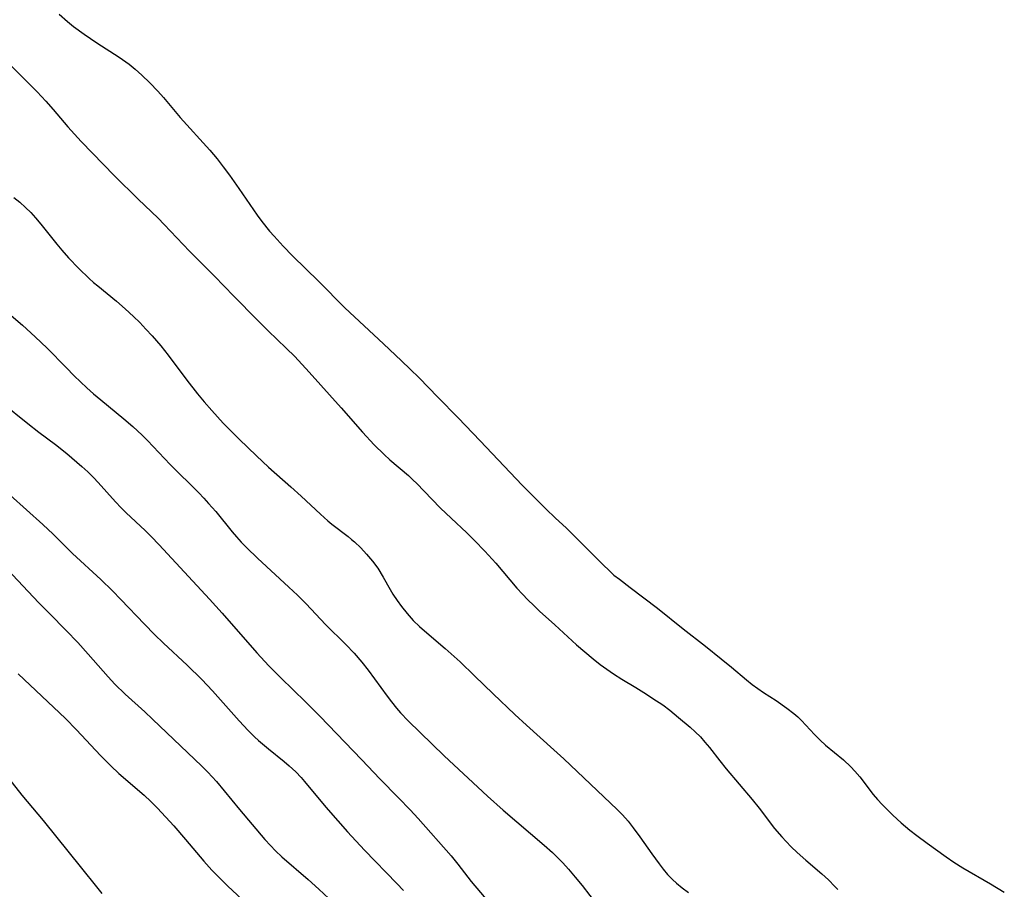
# Model space of a CAD drawing. Units: inches. Extents: x 2038775 to 2044251, y 216203 to 221578.
# Drawn here: x 2041003 to 2041106, y 216421 to 216512 of the extents above; entities that cross this region are included whole.
import ezdxf

# ---------------------------------------------------------------- set-up
doc = ezdxf.new("R2010")
doc.units = ezdxf.units.IN
doc.header["$MEASUREMENT"] = 0
doc.layers.add('c_20_T13S_R18E', color=120, linetype='Continuous')

msp = doc.modelspace()

# ---------------------------------------------------------------- linework, layer by layer
at = {"layer": 'c_20_T13S_R18E'}
for points, elevation in [([(2041002.84, 216493.85), (2041003.48, 216493.35), (2041004.08, 216492.81), (2041004.62, 216492.28), (2041005.13, 216491.72), (2041005.67, 216491.08), (2041007.35, 216488.97), (2041007.86, 216488.36), (2041008.58, 216487.56), (2041009.66, 216486.44), (2041010.74, 216485.39), (2041011.19, 216484.98), (2041011.62, 216484.61), (2041013.58, 216483.01), (2041014.5, 216482.22), (2041015.36, 216481.41), (2041016.02, 216480.77), (2041016.67, 216480.09), (2041017.31, 216479.4), (2041018.22, 216478.34), (2041018.98, 216477.38), (2041020.95, 216474.75), (2041022.07, 216473.31), (2041022.75, 216472.49), (2041023.55, 216471.57), (2041024.76, 216470.26), (2041026.44, 216468.57), (2041028.22, 216466.83), (2041029.5, 216465.66), (2041031.84, 216463.6), (2041032.9, 216462.63), (2041034.93, 216460.72), (2041035.7, 216460.05), (2041036.13, 216459.7), (2041037.83, 216458.39), (2041038.18, 216458.1), (2041038.5, 216457.83), (2041039.15, 216457.21), (2041039.76, 216456.56), (2041040.37, 216455.83), (2041040.93, 216455.07), (2041041.49, 216454.15), (2041042.23, 216452.84), (2041042.51, 216452.37), (2041042.94, 216451.72), (2041043.4, 216451.08), (2041044, 216450.33), (2041044.64, 216449.62), (2041045.3, 216448.98), (2041045.82, 216448.52), (2041047.96, 216446.7), (2041049.53, 216445.29), (2041051.06, 216443.83), (2041053, 216441.93), (2041055.26, 216439.79), (2041056.47, 216438.67), (2041059.36, 216436.07), (2041060.38, 216435.13), (2041065.98, 216429.83), (2041066.53, 216429.27), (2041067.11, 216428.62), (2041067.65, 216427.94), (2041068.35, 216426.98), (2041069.6, 216425.2), (2041070.36, 216424.16), (2041070.8, 216423.59), (2041071.25, 216423.06), (2041071.76, 216422.53), (2041072.19, 216422.13), (2041072.79, 216421.64), (2041073.42, 216421.17)], 880), ([(2041001.12, 216482.74), (2041003.74, 216480.49), (2041005.09, 216479.29), (2041006.35, 216478.09), (2041008.32, 216476.06), (2041009.17, 216475.21), (2041010.5, 216473.94), (2041011.2, 216473.33), (2041011.94, 216472.69), (2041014.37, 216470.7), (2041015.3, 216469.92), (2041016.27, 216469.01), (2041016.82, 216468.45), (2041019.2, 216465.94), (2041022.2, 216462.96), (2041022.72, 216462.41), (2041023.23, 216461.86), (2041023.97, 216461.02), (2041025.69, 216458.9), (2041026.13, 216458.38), (2041026.63, 216457.82), (2041027.23, 216457.2), (2041028.35, 216456.12), (2041031.63, 216453.1), (2041032.51, 216452.27), (2041033.42, 216451.34), (2041035.44, 216449.18), (2041037.57, 216447.09), (2041038.44, 216446.19), (2041039.25, 216445.26), (2041039.93, 216444.4), (2041041.9, 216441.71), (2041042.36, 216441.1), (2041042.9, 216440.44), (2041043.32, 216439.96), (2041044.11, 216439.13), (2041047.88, 216435.45), (2041052.4, 216431.23), (2041054.03, 216429.79), (2041058.35, 216426.11), (2041059.21, 216425.34), (2041059.66, 216424.9), (2041060.28, 216424.26), (2041060.87, 216423.6), (2041061.59, 216422.76), (2041062.3, 216421.89), (2041063.92, 216419.8)], 882), ([(2041002.46, 216462.73), (2041005.87, 216459.67), (2041006.96, 216458.64), (2041009, 216456.63), (2041011.95, 216453.91), (2041013.18, 216452.71), (2041014.06, 216451.82), (2041016.51, 216449.24), (2041017.55, 216448.16), (2041018.49, 216447.24), (2041020.97, 216444.94), (2041022.53, 216443.43), (2041023.09, 216442.86), (2041023.65, 216442.24), (2041026.43, 216439.13), (2041027.37, 216438.11), (2041028.03, 216437.45), (2041028.46, 216437.06), (2041029.51, 216436.18), (2041031.12, 216434.88), (2041031.66, 216434.42), (2041032.35, 216433.78), (2041032.91, 216433.19), (2041033.27, 216432.78), (2041035.5, 216430.1), (2041036.76, 216428.65), (2041037.76, 216427.51), (2041039.54, 216425.59), (2041042.93, 216422.09), (2041043.6, 216421.37)], 886), ([(2041002.14, 216454.99), (2041005.46, 216451.47), (2041006.57, 216450.33), (2041008.34, 216448.55), (2041009.54, 216447.3), (2041010.63, 216446.09), (2041012.7, 216443.73), (2041013.43, 216442.96), (2041014.51, 216441.9), (2041016.55, 216440.05), (2041017.37, 216439.28), (2041022.53, 216434.39), (2041023.16, 216433.76), (2041024.06, 216432.76), (2041026.47, 216429.85), (2041029.12, 216426.72), (2041029.69, 216426.07), (2041030.22, 216425.51), (2041030.89, 216424.88), (2041033.64, 216422.51), (2041034.76, 216421.52), (2041035.8, 216420.55)], 888), ([(2041001.52, 216434.1), (2041003.69, 216431.33), (2041005.93, 216428.7), (2041009.94, 216423.72), (2041011.49, 216421.75), (2041012.05, 216421.07)], 892)]:
    msp.add_lwpolyline(points, dxfattribs=dict(at, elevation=elevation))
for points in [[(2041007.59, 216513.02, 876), (2041008.45, 216512.25, 876), (2041009.09, 216511.73, 876), (2041010.19, 216510.93, 876), (2041011.53, 216510.03, 876), (2041013.88, 216508.53, 876), (2041014.9, 216507.79, 876), (2041015.55, 216507.26, 876), (2041016.23, 216506.66, 876), (2041017.08, 216505.84, 876), (2041017.9, 216504.98, 876), (2041018.5, 216504.3, 876), (2041020.25, 216502.22, 876), (2041023.34, 216498.82, 876), (2041024.11, 216497.91, 876), (2041024.76, 216497.07, 876), (2041025.42, 216496.19, 876), (2041026.39, 216494.8, 876), (2041028.32, 216492, 876), (2041028.78, 216491.36, 876), (2041029.61, 216490.32, 876), (2041030.07, 216489.8, 876), (2041031.02, 216488.77, 876), (2041032, 216487.76, 876), (2041034.76, 216485.08, 876), (2041037.49, 216482.33, 876), (2041041.52, 216478.54, 876), (2041043.42, 216476.77, 876), (2041044.33, 216475.91, 876), (2041045.27, 216474.98, 876), (2041047.22, 216472.96, 876), (2041049.32, 216470.82, 876), (2041051.64, 216468.4, 876), (2041056.03, 216463.78, 876), (2041058.51, 216461.28, 876), (2041059.53, 216460.3, 876), (2041060.62, 216459.31, 876), (2041061.27, 216458.69, 876), (2041062.11, 216457.85, 876), (2041064.53, 216455.39, 876), (2041065.09, 216454.86, 876), (2041065.64, 216454.37, 876), (2041066.2, 216453.92, 876), (2041067.32, 216453.06, 876), (2041070.2, 216450.9, 876)], [(2041002.37, 216507.84, 878), (2041004.08, 216506.13, 878), (2041005.3, 216504.89, 878), (2041006.18, 216503.94, 878), (2041006.95, 216503.07, 878), (2041008.5, 216501.26, 878), (2041009.89, 216499.72, 878), (2041013.38, 216496.12, 878), (2041015.84, 216493.68, 878), (2041017.94, 216491.68, 878), (2041018.58, 216491.03, 878), (2041021.24, 216488.24, 878), (2041023.86, 216485.62, 878), (2041025.88, 216483.52, 878), (2041028.31, 216481.06, 878), (2041029.47, 216479.91, 878), (2041031.34, 216478.1, 878), (2041032.24, 216477.21, 878), (2041033.76, 216475.57, 878), (2041037.1, 216471.85, 878), (2041039.33, 216469.32, 878), (2041040.56, 216468, 878), (2041041.61, 216466.96, 878), (2041042.2, 216466.43, 878), (2041044.13, 216464.78, 878), (2041044.61, 216464.34, 878), (2041045.02, 216463.93, 878), (2041046.57, 216462.31, 878), (2041047.5, 216461.37, 878), (2041048.6, 216460.32, 878), (2041050.25, 216458.79, 878), (2041051.06, 216457.99, 878), (2041052.12, 216456.86, 878), (2041053.28, 216455.6, 878), (2041055.48, 216453, 878), (2041056.06, 216452.36, 878), (2041056.63, 216451.76, 878), (2041057.24, 216451.17, 878), (2041057.86, 216450.6, 878), (2041059.45, 216449.17, 878), (2041061.73, 216447.08, 878), (2041062.58, 216446.34, 878), (2041063.45, 216445.62, 878), (2041064.21, 216445.01, 878), (2041064.89, 216444.51, 878), (2041065.58, 216444.04, 878), (2041066.46, 216443.48, 878), (2041067.92, 216442.61, 878), (2041069.03, 216441.92, 878), (2041069.72, 216441.47, 878), (2041070.74, 216440.78, 878), (2041071.48, 216440.23, 878), (2041072.39, 216439.48, 878), (2041073.61, 216438.44, 878), (2041074.14, 216437.96, 878), (2041074.68, 216437.43, 878), (2041075.16, 216436.89, 878), (2041075.63, 216436.32, 878), (2041076.72, 216434.92, 878), (2041077.39, 216434.09, 878), (2041080.1, 216430.89, 878), (2041080.83, 216429.98, 878), (2041082.44, 216427.87, 878), (2041083.2, 216426.97, 878), (2041083.65, 216426.49, 878), (2041084.19, 216425.94, 878), (2041084.8, 216425.36, 878), (2041085.72, 216424.54, 878), (2041087.39, 216423.13, 878), (2041088.09, 216422.48, 878), (2041088.75, 216421.8, 878), (2041089.05, 216421.46, 878)], [(2041001.62, 216472.37, 884), (2041004.31, 216470.22, 884), (2041005.48, 216469.31, 884), (2041007.19, 216468.01, 884), (2041008.38, 216467.07, 884), (2041009.44, 216466.18, 884), (2041009.96, 216465.72, 884), (2041010.58, 216465.15, 884), (2041011.18, 216464.56, 884), (2041011.68, 216464.03, 884), (2041013.5, 216462.01, 884), (2041014.09, 216461.38, 884), (2041014.6, 216460.88, 884), (2041016.59, 216459.02, 884), (2041017.22, 216458.41, 884), (2041018.05, 216457.54, 884), (2041023.33, 216451.86, 884), (2041024.63, 216450.39, 884), (2041028.27, 216446.23, 884), (2041029.53, 216444.87, 884), (2041030.78, 216443.61, 884), (2041033.36, 216441.11, 884), (2041034.85, 216439.61, 884), (2041039.26, 216435.03, 884), (2041041.13, 216433.05, 884), (2041043.1, 216431.08, 884), (2041044.31, 216429.82, 884), (2041045.15, 216428.9, 884), (2041048.61, 216425, 884), (2041049.31, 216424.14, 884), (2041050.71, 216422.33, 884), (2041052.65, 216420.03, 884)], [(2041070.2, 216450.9, 876), (2041072.87, 216448.75, 876), (2041075.21, 216446.93, 876), (2041076.87, 216445.61, 876), (2041077.93, 216444.74, 876), (2041079.49, 216443.41, 876), (2041080.1, 216442.92, 876), (2041080.69, 216442.49, 876), (2041081.3, 216442.08, 876), (2041082.61, 216441.23, 876), (2041083.74, 216440.45, 876), (2041084.47, 216439.87, 876), (2041084.87, 216439.52, 876), (2041085.26, 216439.15, 876), (2041086.63, 216437.68, 876), (2041087.22, 216437.1, 876), (2041087.78, 216436.59, 876), (2041089.64, 216435.04, 876), (2041090.43, 216434.29, 876), (2041090.85, 216433.84, 876), (2041091.36, 216433.25, 876), (2041092.76, 216431.42, 876), (2041093.21, 216430.9, 876), (2041093.69, 216430.38, 876), (2041094.18, 216429.88, 876), (2041094.82, 216429.26, 876), (2041095.7, 216428.46, 876), (2041096.6, 216427.7, 876), (2041097.33, 216427.11, 876), (2041098.4, 216426.32, 876), (2041100.38, 216424.88, 876), (2041101.19, 216424.32, 876), (2041102.13, 216423.73, 876), (2041105.02, 216422.07, 876), (2041106.48, 216421.2, 876)], [(2041003.31, 216444.03, 890), (2041008.25, 216439.36, 890), (2041009.41, 216438.17, 890), (2041011.9, 216435.49, 890), (2041012.99, 216434.41, 890), (2041013.85, 216433.62, 890), (2041016.47, 216431.36, 890), (2041017.19, 216430.68, 890), (2041017.88, 216429.98, 890), (2041019.59, 216428.12, 890), (2041020.81, 216426.71, 890), (2041022.71, 216424.44, 890), (2041023.58, 216423.5, 890), (2041024.15, 216422.9, 890), (2041025.23, 216421.84, 890), (2041027.72, 216419.51, 890)]]:
    msp.add_polyline3d(points, dxfattribs=at)

doc.saveas('drawing.dxf')
